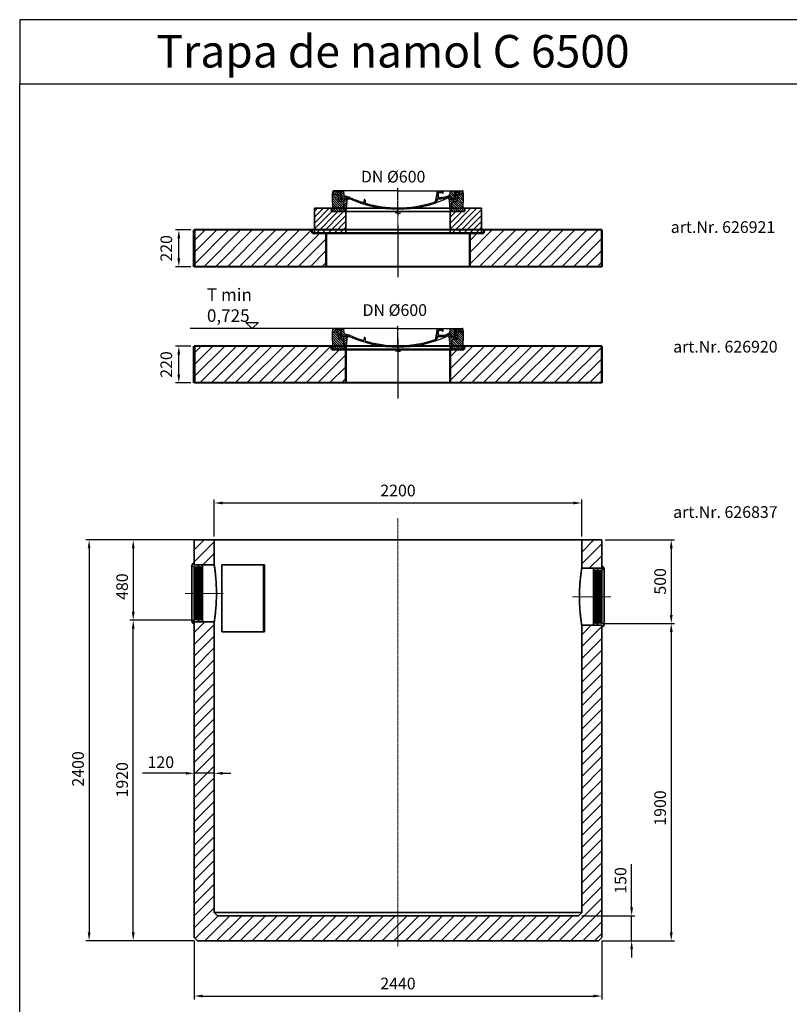
# Model space of a CAD drawing. Units: millimetres. Extents: x 2296 to 11531, y 1602 to 12483.
# Drawn here: x 2296 to 6904, y 6586 to 12483 of the extents above; entities that cross this region are included whole.
import ezdxf

# ---------------------------------------------------------------- set-up
doc = ezdxf.new("R2010")
doc.units = ezdxf.units.MM
for name, pattern in [('AM_DIN_G_W050x2', [6.875, 4.75, -0.875, 0.375, -0.875]), ('AM_ISO08W050', [18, 12, -1.5, 3, -1.5]), ('CHAIN', [0.3543, 0.2362, -0.0295, 0.0591, -0.0295]), ('DASH_DOT', [0.37, 0.24, -0.06, 0.01, -0.06])]:
    doc.linetypes.add(name, pattern=pattern)
for name, color, linetype, lineweight in [('AM_0', 7, 'Continuous', 50), ('AM_4', 3, 'Continuous', 25), ('AM_5', 7, 'Continuous', 25), ('AM_7', 4, 'AM_ISO08W050', 25), ('AM_8', 1, 'Continuous', 25), ('Osa (ISO)', 1, 'DASH_DOT', 9), ('Viditelná (ISO)', 7, 'Continuous', 35), ('Visible (ISO)', 7, 'Continuous', 35)]:
    doc.layers.add(name, color=color, linetype=linetype, lineweight=lineweight)
doc.layers.add('Centerline (ISO)', color=1, linetype='Continuous', lineweight=9, true_color=0xff0000)
doc.layers.add('Hatch (ISO)', color=7, linetype='Continuous', lineweight=9, true_color=0x0080ff)
doc.layers.add('PUNKTE', color=1, linetype='Continuous')
doc.styles.get("Standard").update_dxf_attribs({"font": 'arial.ttf'})
doc.dimstyles.new('AM_DIN$0', dxfattribs={"dimtxt": 3.5, "dimasz": 2.5, "dimexe": 1, "dimexo": 1, "dimgap": 1.5, "dimtad": 1, "dimdsep": 46, "dimtxsty": 'Standard', "dimcen": 0, "dimclrd": 256, "dimclre": 256, "dimclrt": 2, "dimadec": 0, "dimazin": 2, "dimtp": 0.1, "dimtm": 0.1, "dimtfac": 0.71, "dimtdec": 3, "dimtmove": 0, "dimatfit": 3, "dimfxl": 1, "dimlwd": -1, "dimlwe": -1, "dimarcsym": 0})
pattern_1 = [(45, (4814335.975, 2106403.5), (-35.35533906, 35.35533906), [])]

# ---------------------------------------------------------------- blocks, each defined once
blk = doc.blocks.new('*D42')
at = {"layer": 'AM_5', "linetype": 'ByBlock', "transparency": 16777216}
for p, q in [((5801.2, 8866.7), (6217.4, 8866.7)), ((6197.4, 8816.7), (6197.4, 7016.9)), ((5781.2, 6966.9), (6217.4, 6966.9))]:
    blk.add_line(p, q, dxfattribs=at)
at = {"layer": 'AM_5', "transparency": 16777216}
for points in [[(6189, 8816.7), (6205.7, 8816.7), (6197.4, 8866.7)], [(6189, 7016.9), (6205.7, 7016.9), (6197.4, 6966.9)]]:
    blk.add_solid(points, dxfattribs=at)
at = {"layer": 'DEFPOINTS', "color": 0, "transparency": 16777216}
for p in [(5781.2, 8866.7), (5761.2, 6966.9), (6197.4, 6966.9)]:
    blk.add_point(p, dxfattribs=at)
at = {"layer": 'AM_5', "color": 7, "transparency": 16777216, "insert": (6095.9, 7655.7), "char_height": 70, "attachment_point": 1, "rotation": 90}
blk.add_mtext('1900', dxfattribs=at)
blk = doc.blocks.new('*D43')
at = {"layer": 'AM_5', "linetype": 'ByBlock', "transparency": 16777216}
for p, q in [((3321.2, 8886.7), (2956.1, 8886.7)), ((2976.1, 7016.9), (2976.1, 8836.7)), ((3341.2, 6966.9), (2956.1, 6966.9))]:
    blk.add_line(p, q, dxfattribs=at)
at = {"layer": 'AM_5', "transparency": 16777216}
for points in [[(2967.8, 8836.7), (2984.4, 8836.7), (2976.1, 8886.7)], [(2967.8, 7016.9), (2984.4, 7016.9), (2976.1, 6966.9)]]:
    blk.add_solid(points, dxfattribs=at)
at = {"layer": 'DEFPOINTS', "color": 0, "transparency": 16777216}
for p in [(2976.1, 8886.7), (3341.2, 8886.7), (3361.2, 6966.9)]:
    blk.add_point(p, dxfattribs=at)
at = {"layer": 'AM_5', "color": 7, "transparency": 16777216, "insert": (2874.6, 7824.8), "char_height": 70, "attachment_point": 1, "rotation": 90}
blk.add_mtext('1920', dxfattribs=at)
blk = doc.blocks.new('*D44')
at = {"layer": 'AM_5', "linetype": 'ByBlock', "transparency": 16777216}
for p, q in [((3441.2, 9366.9), (2692, 9366.9)), ((2712, 9316.9), (2712, 7016.9)), ((3341.2, 6966.9), (2692, 6966.9))]:
    blk.add_line(p, q, dxfattribs=at)
at = {"layer": 'AM_5', "transparency": 16777216}
for points in [[(2703.6, 9316.9), (2720.3, 9316.9), (2712, 9366.9)], [(2703.6, 7016.9), (2720.3, 7016.9), (2712, 6966.9)]]:
    blk.add_solid(points, dxfattribs=at)
at = {"layer": 'DEFPOINTS', "color": 0, "transparency": 16777216}
for p in [(3461.2, 9366.9), (2712, 6966.9), (3361.2, 6966.9)]:
    blk.add_point(p, dxfattribs=at)
at = {"layer": 'AM_5', "color": 7, "transparency": 16777216, "insert": (2610.5, 7889.9), "char_height": 70, "attachment_point": 1, "rotation": 90}
blk.add_mtext('2400', dxfattribs=at)
blk = doc.blocks.new('*D45')
at = {"layer": 'AM_5', "linetype": 'ByBlock', "transparency": 16777216}
for p, q in [((5960.2, 7166.9), (5960.2, 7426.4)), ((5661.2, 7116.9), (5980.2, 7116.9)), ((5960.2, 6966.9), (5960.2, 7116.9)), ((5781.2, 6966.9), (5980.2, 6966.9)), ((5960.2, 6916.9), (5960.2, 6866.9))]:
    blk.add_line(p, q, dxfattribs=at)
at = {"layer": 'AM_5', "transparency": 16777216}
for points in [[(5951.9, 7166.9), (5968.6, 7166.9), (5960.2, 7116.9)], [(5951.9, 6916.9), (5968.6, 6916.9), (5960.2, 6966.9)]]:
    blk.add_solid(points, dxfattribs=at)
at = {"layer": 'DEFPOINTS', "color": 0, "transparency": 16777216}
for p in [(5641.2, 7116.9), (5761.2, 6966.9), (5960.2, 6966.9)]:
    blk.add_point(p, dxfattribs=at)
at = {"layer": 'AM_5', "color": 7, "transparency": 16777216, "insert": (5858.8, 7248.5), "char_height": 70, "attachment_point": 1, "rotation": 90}
blk.add_mtext('150', dxfattribs=at)
blk = doc.blocks.new('*D46')
at = {"layer": 'AM_5', "linetype": 'ByBlock', "transparency": 16777216}
for p, q in [((3291.2, 7969.8), (3031.8, 7969.8)), ((3341.2, 7967.5), (3341.2, 7989.8)), ((3461.2, 7969.8), (3341.2, 7969.8)), ((3461.2, 7979), (3461.2, 7989.8)), ((3511.2, 7969.8), (3561.2, 7969.8))]:
    blk.add_line(p, q, dxfattribs=at)
at = {"layer": 'AM_5', "transparency": 16777216}
for points in [[(3291.2, 7978.1), (3291.2, 7961.4), (3341.2, 7969.8)], [(3511.2, 7978.1), (3511.2, 7961.4), (3461.2, 7969.8)]]:
    blk.add_solid(points, dxfattribs=at)
at = {"layer": 'DEFPOINTS', "color": 0, "transparency": 16777216}
for p in [(3461.2, 7969.8), (3341.2, 7947.5), (3461.2, 7959)]:
    blk.add_point(p, dxfattribs=at)
at = {"layer": 'AM_5', "color": 7, "transparency": 16777216, "insert": (3061.8, 8071.3), "char_height": 70, "attachment_point": 1}
blk.add_mtext('120', dxfattribs=at)
blk = doc.blocks.new('*D47')
at = {"layer": 'AM_5', "linetype": 'ByBlock', "transparency": 16777216}
for p, q in [((3321.2, 9366.9), (2956.1, 9366.9)), ((2976.1, 9316.9), (2976.1, 8936.7)), ((3321.2, 8886.7), (2956.1, 8886.7))]:
    blk.add_line(p, q, dxfattribs=at)
at = {"layer": 'AM_5', "transparency": 16777216}
for points in [[(2967.8, 9316.9), (2984.4, 9316.9), (2976.1, 9366.9)], [(2967.8, 8936.7), (2984.4, 8936.7), (2976.1, 8886.7)]]:
    blk.add_solid(points, dxfattribs=at)
at = {"layer": 'DEFPOINTS', "color": 0, "transparency": 16777216}
for p in [(3341.2, 9366.9), (2976.1, 8886.7), (3341.2, 8886.7)]:
    blk.add_point(p, dxfattribs=at)
at = {"layer": 'AM_5', "color": 7, "transparency": 16777216, "insert": (2874.6, 9008.2), "char_height": 70, "attachment_point": 1, "rotation": 90}
blk.add_mtext('480', dxfattribs=at)
blk = doc.blocks.new('*D48')
at = {"layer": 'AM_5', "linetype": 'ByBlock', "transparency": 16777216}
for p, q in [((5801.2, 9366.9), (6217.4, 9366.9)), ((6197.4, 9316.9), (6197.4, 8916.7)), ((5801.2, 8866.7), (6217.4, 8866.7))]:
    blk.add_line(p, q, dxfattribs=at)
at = {"layer": 'AM_5', "transparency": 16777216}
for points in [[(6189, 9316.9), (6205.7, 9316.9), (6197.4, 9366.9)], [(6189, 8916.7), (6205.7, 8916.7), (6197.4, 8866.7)]]:
    blk.add_solid(points, dxfattribs=at)
at = {"layer": 'DEFPOINTS', "color": 0, "transparency": 16777216}
for p in [(5781.2, 9366.9), (5781.2, 8866.7), (6197.4, 8866.7)]:
    blk.add_point(p, dxfattribs=at)
at = {"layer": 'AM_5', "color": 7, "transparency": 16777216, "insert": (6095.9, 9039.6), "char_height": 70, "attachment_point": 1, "rotation": 90}
blk.add_mtext('500', dxfattribs=at)
blk = doc.blocks.new('*D49')
at = {"layer": 'AM_5', "linetype": 'ByBlock', "transparency": 16777216}
for p, q in [((3321.2, 10527.6), (3229.1, 10527.6)), ((3249.1, 10357.6), (3249.1, 10477.6)), ((3321.2, 10307.6), (3229.1, 10307.6))]:
    blk.add_line(p, q, dxfattribs=at)
at = {"layer": 'AM_5', "transparency": 16777216}
for points in [[(3240.7, 10477.6), (3257.4, 10477.6), (3249.1, 10527.6)], [(3240.7, 10357.6), (3257.4, 10357.6), (3249.1, 10307.6)]]:
    blk.add_solid(points, dxfattribs=at)
at = {"layer": 'DEFPOINTS', "color": 0, "transparency": 16777216}
for p in [(3249.1, 10527.6), (3341.2, 10527.6), (3341.2, 10307.6)]:
    blk.add_point(p, dxfattribs=at)
at = {"layer": 'AM_5', "color": 7, "transparency": 16777216, "insert": (3183.3, 10417.6), "char_height": 70, "attachment_point": 5, "rotation": 90}
blk.add_mtext('220', dxfattribs=at)
blk = doc.blocks.new('*X1')
at = {"layer": 'AM_8'}
for p, q in [((-339.66, 145.274), (-324.934, 160)), ((-339.206, 132.258), (-312.948, 158.516)), ((-338.751, 119.242), (-312.269, 145.724)), ((-332.748, 111.774), (-308.539, 135.983)), ((-306.735, 124.317), (-301.06, 129.992)), ((-297.323, 120.259), (-291.614, 125.968)), ((-287.49, 116.621), (-281.317, 122.794)), ((-276.644, 113.997), (-269.965, 120.677)), ((-270.19, 147.392), (-257.582, 160)), ((-264.286, 112.885), (-257.171, 120)), ((-256.112, 148), (-244.112, 160)), ((-251.2, 112.5), (-232.008, 131.692)), ((-243.222, 147.42), (-236.047, 154.594)), ((-242.464, 134.707), (-234.028, 143.143)), ((-239.185, 111.045), (-229.989, 120.241)), ((285.858, 110.743), (298.346, 123.231)), ((303.9, 115.315), (315.168, 126.583)), ((317.607, 115.551), (339.383, 137.327)), ((321.643, 133.057), (339.87, 151.285)), ((322.934, 147.819), (333.212, 158.097)), ((325.526, 110), (338.895, 123.369)), ((-321.052, 110), (-320.989, 110.063)), ((-234.28, 102.479), (-227.97, 108.789)), ((-230.155, 93.135), (-224.957, 98.332)), ((-222.85, 86.969), (-217.348, 92.471)), ((-213.217, 83.131), (-207.113, 89.235)), ((-203.01, 79.868), (-196.753, 86.125)), ((-192.74, 76.667), (-186.392, 83.015)), ((-181.959, 73.978), (-176.032, 79.905)), ((-171.177, 71.289), (-165.146, 77.321)), ((-160.396, 68.601), (-154.151, 74.845)), ((-149.614, 65.912), (-143.157, 72.369)), ((-138.372, 63.684), (-132.162, 69.893)), ((-126.921, 61.665), (-120.593, 67.992)), ((-115.47, 59.645), (-108.976, 66.139)), ((-104.019, 57.625), (-97.359, 64.285)), ((-92.224, 55.95), (-85.62, 62.555)), ((-80.035, 54.668), (-73.32, 61.384)), ((-67.846, 53.387), (-61.021, 60.213)), ((-55.657, 52.106), (-48.722, 59.041)), ((51.687, 51.687), (60.105, 60.105)), ((66.74, 53.27), (75.173, 61.702)), ((81.794, 54.853), (90.24, 63.299)), ((96.847, 56.435), (105.978, 65.567)), ((113.11, 59.228), (122.361, 68.48)), ((129.465, 62.113), (138.745, 71.393)), ((145.82, 64.998), (156.133, 75.31)), ((163.723, 69.43), (174.287, 79.995)), ((181.669, 73.906), (192.442, 84.679)), ((196.033, 88.27), (203.588, 95.825)), ((196.794, 102.501), (201.015, 106.723)), ((200.255, 79.021), (211.881, 90.648)), ((220.212, 85.508), (232.511, 97.807)), ((240.168, 91.994), (253.842, 105.668)), ((262.934, 101.289), (276.799, 115.154)), ((-43.053, 51.24), (-35.901, 58.391)), ((-29.959, 50.863), (-22.757, 58.065)), ((-16.866, 50.486), (-9.613, 57.739)), ((-3.773, 50.109), (3.727, 57.608)), ((9.873, 50.284), (17.6, 58.011)), ((23.743, 50.683), (31.474, 58.414)), ((37.612, 51.083), (45.347, 58.817))]:
    blk.add_line(p, q, dxfattribs=at)
blk = doc.blocks.new('dekl 600')
at = {"layer": 'AM_8'}
h = blk.add_hatch(dxfattribs=at)
h.set_pattern_fill('ANSI31', color=256, scale=3, angle=90, style=0)
h.set_pattern_definition([(45, (24380.563, -2671.02), (6.735192, -6.735192), [])])
h.paths.add_polyline_path([(12911.6, 8710), (12919.6, 8710), (12919.6, 8707), (12943.7, 8707, 0.414214), (12944.7, 8706), (12945.5, 8706), (12948.9, 8706, 0.365571), (12951.4, 8708), (12958.6, 8749), (12978.4, 8749), (12983, 8757), (12993, 8757), (12997.5, 8752.5), (12999.1, 8737), (12970.1, 8737, 0.383868), (12964.2, 8731.6), (12960.5, 8696.5, -0.383868), (12956.5, 8693), (12935.9, 8693, 0.40503), (12929.9, 8687.1), (12928.1, 8632), (12919.1, 8632)])
h.paths.add_polyline_path([(12277.4, 8693), (12256.7, 8693, -0.383868), (12252.7, 8696.5), (12249.1, 8731.6, 0.383868), (12243.1, 8737), (12214.1, 8737), (12215.7, 8752.5), (12220.2, 8757), (12230.2, 8757), (12234.8, 8749), (12263.6, 8749), (12265, 8708.4, 0.714995), (12269.5, 8707), (12293.6, 8707), (12293.6, 8710), (12301.6, 8710), (12294.1, 8632), (12285.1, 8632), (12283.4, 8687.1, 0.40503)])
h = blk.add_hatch(dxfattribs=at)
h.set_pattern_fill('ANSI31', color=256, scale=3, style=0)
h.set_pattern_definition([(135, (24380.563, -2671.02), (6.735192, 6.735192), [])])
h.paths.add_polyline_path([(12929.9, 8687.1, -0.40503), (12935.9, 8693), (12956.5, 8693, 0.383868), (12960.5, 8696.5), (12964.2, 8731.6, -0.383868), (12970.1, 8737), (12999.1, 8737), (12996.6, 8632), (12928.1, 8632)])
h.paths.add_polyline_path([(12214.1, 8737), (12243.1, 8737, -0.383868), (12249.1, 8731.6), (12252.7, 8696.5, 0.383868), (12256.7, 8693), (12277.4, 8693, -0.40503), (12283.4, 8687.1), (12285.1, 8632), (12216.6, 8632)])
for p, q in [((12214.1, 8737), (12215.7, 8752.5)), ((12216.6, 8632), (12214.1, 8737)), ((12214.1, 8737), (12243.1, 8737)), ((12215.7, 8752.5), (12220.2, 8757)), ((12606.6, 8757), (12220.2, 8757)), ((12234.8, 8749), (12230.2, 8757)), ((12263.6, 8749), (12234.8, 8749)), ((12249.1, 8731.6), (12252.7, 8696.5)), ((12260.6, 8749), (12256, 8757)), ((12265, 8708.4), (12263.6, 8749)), ((12271.6, 8752), (12266.6, 8752)), ((12268, 8713), (12266.6, 8752)), ((12274.5, 8757), (12271.6, 8752)), ((12285, 8729.2), (12282.6, 8757)), ((12606.6, 8757), (12993, 8757)), ((12833.8, 8701.4), (12843.6, 8757)), ((12849.5, 8719.4), (12848.7, 8742.4)), ((12868.5, 8745), (12851.2, 8745)), ((12877.2, 8745.4), (12877.6, 8757)), ((12919.2, 8744.3), (12919.6, 8757)), ((12938.7, 8757), (12941.6, 8752)), ((12941.6, 8752), (12955.6, 8752)), ((12945.3, 8713), (12946.6, 8752)), ((12949.1, 8727), (12947.5, 8707.8)), ((12949.1, 8727), (12948.2, 8727)), ((12951.4, 8708), (12958.6, 8749)), ((12951.6, 8729), (12955.6, 8752)), ((12958.6, 8749), (12978.4, 8749)), ((12964.2, 8731.6), (12960.5, 8696.5)), ((12999.1, 8737), (12970.1, 8737)), ((12978.4, 8749), (12983, 8757)), ((12997.5, 8752.5), (12993, 8757)), ((12996.6, 8632), (12999.1, 8737)), ((12999.1, 8737), (12997.5, 8752.5)), ((12277.4, 8693), (12256.7, 8693)), ((12293.6, 8707), (12269.5, 8707)), ((12293.6, 8707), (12269.5, 8707)), ((12285.1, 8632), (12283.4, 8687.1)), ((12296.2, 8713), (12291.6, 8713)), ((12301.6, 8710), (12293.6, 8710)), ((12293.6, 8710), (12293.6, 8707)), ((12301.6, 8710), (12293.6, 8710)), ((12293.6, 8710), (12293.6, 8707)), ((12301.6, 8710), (12294.1, 8632)), ((12322.4, 8707), (12301.4, 8707)), ((12322.4, 8707), (12301.4, 8707)), ((12403.5, 8701.5), (12402.9, 8690.2)), ((12406.6, 8703.8), (12406, 8703.8)), ((12407.2, 8703.8), (12406.6, 8703.8)), ((12409.7, 8701.5), (12410.5, 8685.5)), ((12851.2, 8709.5), (12864.6, 8709.5)), ((12852, 8717), (12864.6, 8717)), ((12911.6, 8710), (12919.1, 8632)), ((12919.6, 8710), (12911.6, 8710)), ((12917, 8713), (12921.6, 8713)), ((12919.6, 8710), (12919.6, 8707)), ((12919.6, 8707), (12943.7, 8707)), ((12927.6, 8707), (12927.4, 8712.6)), ((12928.1, 8632), (12929.9, 8687.1)), ((12935.9, 8693), (12956.5, 8693)), ((12943.7, 8707), (12943.7, 8707)), ((12945.3, 8706), (12944.7, 8706)), ((12945.5, 8706), (12945.3, 8706)), ((12948.9, 8706), (12945.5, 8706)), ((12285.1, 8632), (12216.6, 8632)), ((12606.6, 8632), (12285.1, 8632)), ((12928.1, 8632), (12606.6, 8632)), ((12919.1, 8632), (12996.6, 8632))]:
    blk.add_line(p, q)
for centre, radius, start, end in [((12243.1, 8731), 6, 5.99923, 90), ((12291, 8729.7), 6, 185, 264.107), ((12851.2, 8742.5), 2.5, 90, 182), ((12864.6, 8815), 98, 270, 296.31), ((12868.5, 8742.5), 2.5, 30.233, 90), ((12873.7, 8745.5), 3.54, 210.233, 358), ((12899.2, 8745), 20, 296.31, 358), ((12948.2, 8724.5), 2.5, 90, 178), ((12949.1, 8729.5), 2.5, 270, 350), ((12970.1, 8731), 6, 90, 174.00077), ((12256.7, 8697), 4, 185.99923, 270), ((12267.5, 8708.5), 2.5, 182, 323.13), ((12267.5, 8708.5), 2.5, 182, 323.13), ((12268.2, 8707), 6, 0, 92.001), ((12277.4, 8687), 6, 1.80227, 90), ((12291.6, 8707), 6, 90, 180), ((12279.6, 8619.3), 105, 65.891, 84.108), ((12296.2, 8653), 60, 65.994, 90), ((12606.6, 9350), 703, 245.994, 270), ((12606.6, 9350), 695.5, 245.891, 252.52), ((12398.9, 8690.4), 4, 252.517, 356.953), ((12406, 8701.3), 2.5, 89.998, 176.953), ((12407.2, 8701.3), 2.5, 2.702, 90.002), ((12414.5, 8685.7), 4, 182.702, 253.868), ((12606.6, 9350), 695.5, 253.868, 270), ((12606.6, 9350), 703, 270, 294.007), ((12606.6, 9350), 695.5, 270, 288.131), ((12818.1, 8704.2), 16, 288.131, 350), ((12818.1, 8704.2), 23.5, 288.131, 351.87), ((12851.2, 8699.5), 10, 90, 171.87), ((12852, 8719.5), 2.5, 182, 270), ((12864.6, 8815), 105.5, 270, 297.208), ((12917, 8653), 60, 90, 114.006), ((12917.4, 8712.2), 10, 2, 117.208), ((12921.6, 8707), 6, 0, 90), ((12935.9, 8687), 6, 90, 178.19773), ((12945, 8707), 6, 87.999, 180), ((12944.7, 8707), 1, 180, 270), ((12945.5, 8708), 2, 270, 355.24177), ((12948.9, 8708.5), 2.5, 270, 350), ((12956.5, 8697), 4, 270, 354.00077)]:
    blk.add_arc(centre, radius, start, end)
at = {"layer": 'AM_7', "linetype": 'AM_DIN_G_W050x2'}
for q in [(12606.6, 8774.2), (12591.6, 8622), (12606.6, 8637), (12606.6, 8606.9), (12621.6, 8622)]:
    blk.add_line((12606.6, 8622), q, dxfattribs=at)
at = {"layer": 'PUNKTE'}
for p in [(12220.2, 8757), (12606.6, 8757), (12606.6, 8757), (12606.6, 8757), (12606.6, 8757), (12993, 8757), (12606.6, 8632), (12606.6, 8632), (12928.1, 8632)]:
    blk.add_point(p, dxfattribs=at)
at = {"layer": 'AM_8', "xscale": -1}
blk.add_blockref('*X1', (12606.6, 8597), dxfattribs=at)
blk = doc.blocks.new('418801')
at = {"layer": 'AM_8'}
h = blk.add_hatch(dxfattribs=at)
h.set_pattern_fill('_U', color=256, scale=25, angle=45, style=0, pattern_type=0)
h.set_pattern_definition([(45, (4548.752, 6201.345), (-17.67767, 17.67767), [])])
h.paths.add_polyline_path([(9323.5, 14620.2), (9511, 14620.2), (9511, 14750.2), (9426, 14750.2), (9421, 14770.2), (9323.5, 14770.2)])
h.paths.add_polyline_path([(10136, 14620.2), (10323.5, 14620.2), (10323.5, 14770.2), (10226, 14770.2), (10221, 14750.2), (10136, 14750.2)])
at = {"layer": 'Osa (ISO)', "color": 4, "linetype": 'CHAIN', "ltscale": 23.990969}
blk.add_line((9823.5, 14795.2), (9823.5, 14595.2), dxfattribs=at)
at = {"layer": 'Viditelná (ISO)'}
for p, q in [((9421, 14770.2), (9323.5, 14770.2)), ((9323.5, 14770.2), (9323.5, 14620.2)), ((9426, 14750.2), (9421, 14770.2)), ((10226, 14770.2), (9421, 14770.2)), ((9511, 14750.2), (9426, 14750.2)), ((9511, 14620.2), (9511, 14750.2)), ((10136, 14750.2), (9511, 14750.2)), ((10221, 14750.2), (10136, 14750.2)), ((10136, 14750.2), (10136, 14620.2)), ((10226, 14770.2), (10221, 14750.2)), ((10323.5, 14770.2), (10226, 14770.2)), ((10323.5, 14620.2), (10323.5, 14770.2)), ((9323.5, 14620.2), (9511, 14620.2)), ((10136, 14620.2), (9511, 14620.2)), ((10136, 14620.2), (10323.5, 14620.2))]:
    blk.add_line(p, q, dxfattribs=at)
blk = doc.blocks.new('*D50')
at = {"layer": 'AM_5', "linetype": 'ByBlock', "transparency": 16777216}
for p, q in [((3321.2, 11223.3), (3229.1, 11223.3)), ((3249.1, 11053.3), (3249.1, 11173.3)), ((3321.2, 11003.3), (3229.1, 11003.3))]:
    blk.add_line(p, q, dxfattribs=at)
at = {"layer": 'AM_5', "transparency": 16777216}
for points in [[(3240.7, 11173.3), (3257.4, 11173.3), (3249.1, 11223.3)], [(3240.7, 11053.3), (3257.4, 11053.3), (3249.1, 11003.3)]]:
    blk.add_solid(points, dxfattribs=at)
at = {"layer": 'DEFPOINTS', "color": 0, "transparency": 16777216}
for p in [(3249.1, 11223.3), (3341.2, 11223.3), (3341.2, 11003.3)]:
    blk.add_point(p, dxfattribs=at)
at = {"layer": 'AM_5', "color": 7, "transparency": 16777216, "insert": (3183.3, 11113.3), "char_height": 70, "attachment_point": 5, "rotation": 90}
blk.add_mtext('220', dxfattribs=at)
blk = doc.blocks.new('*D51')
at = {"layer": 'AM_5', "linetype": 'ByBlock', "transparency": 16777216}
for p, q in [((3341.2, 6966.9), (3341.2, 6615.9)), ((5781.2, 6966.9), (5781.2, 6615.9)), ((3391.2, 6635.9), (5731.2, 6635.9))]:
    blk.add_line(p, q, dxfattribs=at)
at = {"layer": 'AM_5', "transparency": 16777216}
for points in [[(3391.2, 6644.2), (3391.2, 6627.5), (3341.2, 6635.9)], [(5731.2, 6644.2), (5731.2, 6627.5), (5781.2, 6635.9)]]:
    blk.add_solid(points, dxfattribs=at)
at = {"layer": 'DEFPOINTS', "color": 0, "transparency": 16777216}
for p in [(3341.2, 6986.9), (5781.2, 6986.9), (5781.2, 6635.9)]:
    blk.add_point(p, dxfattribs=at)
at = {"layer": 'AM_5', "color": 7, "transparency": 16777216, "insert": (4561.2, 6701.6), "char_height": 70, "attachment_point": 5}
blk.add_mtext('2440', dxfattribs=at)
blk = doc.blocks.new('*D52')
at = {"layer": 'AM_5', "linetype": 'ByBlock', "transparency": 16777216}
for p, q in [((3461.2, 9386.9), (3461.2, 9608.4)), ((3511.2, 9588.4), (5611.2, 9588.4)), ((5661.2, 9386.9), (5661.2, 9608.4))]:
    blk.add_line(p, q, dxfattribs=at)
at = {"layer": 'AM_5', "transparency": 16777216}
for points in [[(3511.2, 9596.7), (3511.2, 9580.1), (3461.2, 9588.4)], [(5611.2, 9596.7), (5611.2, 9580.1), (5661.2, 9588.4)]]:
    blk.add_solid(points, dxfattribs=at)
at = {"layer": 'DEFPOINTS', "color": 0, "transparency": 16777216}
for p in [(5661.2, 9588.4), (3461.2, 9366.9), (5661.2, 9366.9)]:
    blk.add_point(p, dxfattribs=at)
at = {"layer": 'AM_5', "color": 7, "transparency": 16777216, "insert": (4561.2, 9654.1), "char_height": 70, "attachment_point": 5}
blk.add_mtext('2200', dxfattribs=at)

msp = doc.modelspace()

# ---------------------------------------------------------------- hatches: boundary and pattern name
at = {"layer": 'AM_8', "transparency": 33554687}
h = msp.add_hatch(dxfattribs=at)
h.set_pattern_fill('_U', color=256, scale=50, angle=45, style=0, pattern_type=0)
h.set_pattern_definition([(45, (4814218.475, 2107099.2), (-35.35533906, 35.35533906), [])])
h.paths.add_polyline_path([(4131.2, 11203.3), (4048.7, 11203.3), (4043.7, 11223.3), (3341.2, 11223.3), (3341.2, 11003.3), (4131.2, 11003.3)])
h = msp.add_hatch(dxfattribs=at)
h.set_pattern_fill('_U', color=256, scale=50, angle=45, style=0, pattern_type=0)
h.set_pattern_definition([(45, (4814453.475, 2107099.2), (-35.35533906, 35.35533906), [])])
h.paths.add_polyline_path([(5073.7, 11203.3), (4991.2, 11203.3), (4991.2, 11003.3), (5781.2, 11003.3), (5781.2, 11223.3), (5078.7, 11223.3)])
h = msp.add_hatch(dxfattribs=at)
h.set_pattern_fill('_U', color=256, scale=50, angle=45, style=0, pattern_type=0)
h.set_pattern_definition(pattern_1)
h.paths.add_polyline_path([(4248.7, 10507.6), (4166.2, 10507.6), (4161.2, 10527.6), (3341.2, 10527.6), (3341.2, 10307.6), (4248.7, 10307.6)])
h = msp.add_hatch(dxfattribs=at)
h.set_pattern_fill('_U', color=256, scale=50, angle=45, style=0, pattern_type=0)
h.set_pattern_definition(pattern_1)
h.paths.add_polyline_path([(4956.2, 10507.6), (4873.7, 10507.6), (4873.7, 10307.6), (5781.2, 10307.6), (5781.2, 10527.6), (4961.2, 10527.6)])
h = msp.add_hatch(dxfattribs=at)
h.set_pattern_fill('_U', color=256, scale=50, angle=45, style=0, pattern_type=0)
h.set_pattern_definition([(45, (-142426.88, 11607.406), (-35.355339, 35.355339), [])])
h.paths.add_polyline_path([(3341.2, 9217.4), (3391.2, 9217.4), (3461.2, 9217.4), (3461.2, 9366.9), (3341.2, 9366.9), (3341.2, 9227.4)])
h.paths.add_polyline_path([(5661.2, 9197.4), (5731.2, 9197.4), (5781.2, 9197.4), (5781.2, 9207.4), (5781.2, 9366.9), (5661.2, 9366.9)])
h.paths.add_polyline_path([(3341.2, 6986.9), (3361.2, 6966.9), (5761.2, 6966.9), (5781.2, 6986.9), (5781.2, 8846.4), (5781.2, 8856.4), (5731.2, 8856.4), (5661.2, 8856.4), (5661.2, 7136.9), (5641.2, 7116.9), (3481.2, 7116.9), (3461.2, 7136.9), (3461.2, 8876.4), (3391.2, 8876.4), (3341.2, 8876.4), (3341.2, 8866.4)])
at = {"layer": 'Hatch (ISO)', "transparency": 33554687}
h = msp.add_hatch(dxfattribs=at)
h.set_pattern_fill('ANSI31', color=256, scale=558.8, angle=14.99998, style=0)
h.set_pattern_definition([(60, (2006.99, 3783.584), (-60.4919, 34.925), [])])
h.paths.add_polyline_path([(3326.2, 9214.6), (3326.2, 9209.4), (3341.2, 9207.2), (3346.4, 9198.7), (3351.7, 9207.2), (3360.1, 9197.4), (3362.1, 9198.7), (3362.1, 9207.2), (3370.1, 9207.2), (3375.4, 9198.7), (3380.6, 9207.2), (3385.9, 9198.7), (3391.2, 9207.2), (3391.2, 9217.4), (3341.2, 9217.4), (3341.2, 9227.4), (3335.2, 9227.4)])
h.paths.add_polyline_path([(3326.2, 8884.4), (3326.2, 8879.3), (3335.2, 8866.4), (3341.2, 8866.4), (3341.2, 8876.4), (3391.2, 8876.4), (3391.2, 8886.7), (3385.9, 8895.2), (3380.6, 8886.7), (3375.4, 8895.2), (3370.1, 8886.7), (3362.1, 8886.7), (3362.1, 8895.2), (3360.1, 8896.4), (3351.7, 8886.7), (3346.4, 8895.2), (3341.2, 8886.7)])
h = msp.add_hatch(dxfattribs=at)
h.set_pattern_fill('ANSI31', color=256, scale=558.8, angle=75.00018, style=0)
h.set_pattern_definition([(120.0002, (2006.99, 3783.584), (-60.4918, -34.9252), [])])
h.paths.add_polyline_path([(3762.6, 8817.4), (3762.6, 9217.4), (3756.6, 9217.4), (3756.6, 8817.4)])
h = msp.add_hatch(dxfattribs=at)
h.set_pattern_fill('ANSI31', color=256, scale=558.8, angle=90.00021, style=0)
h.set_pattern_definition([(135.0002, (2006.99, 3783.584), (-49.3912, -49.3916), [])])
h.paths.add_polyline_path([(5796.2, 8859.3), (5796.2, 8864.4), (5781.2, 8866.7), (5775.9, 8875.2), (5770.6, 8866.7), (5762.2, 8876.4), (5760.2, 8875.2), (5760.2, 8866.7), (5752.2, 8866.7), (5747, 8875.2), (5741.7, 8866.7), (5736.4, 8875.2), (5731.2, 8866.7), (5731.2, 8856.4), (5781.2, 8856.4), (5781.2, 8846.4), (5787.2, 8846.4)])
h.paths.add_polyline_path([(5796.2, 9189.4), (5796.2, 9194.6), (5787.2, 9207.4), (5781.2, 9207.4), (5781.2, 9197.4), (5731.2, 9197.4), (5731.2, 9187.2), (5736.4, 9178.7), (5741.7, 9187.2), (5747, 9178.7), (5752.2, 9187.2), (5760.2, 9187.2), (5760.2, 9178.7), (5762.2, 9177.4), (5770.6, 9187.2), (5775.9, 9178.7), (5781.2, 9187.2)])

# ---------------------------------------------------------------- linework, layer by layer
at = {"color": 7, "transparency": 33554687}
for points in [[(2296.9, 12098.5), (11529.4, 12098.5), (11530.6, 12482.7), (2296.4, 12482.7)], [(2296.9, 12098.5), (11529.4, 12098.5), (11529, 1602), (2296.5, 1602)]]:
    msp.add_lwpolyline(points, close=True, dxfattribs=at)
at = {"layer": 'AM_0', "color": 0, "linetype": 'ByBlock', "lineweight": 40, "transparency": 33554687}
for p, q in [((5781.2, 11223.3), (3341.2, 11223.3)), ((5781.2, 11003.3), (3341.2, 11003.3)), ((5781.2, 10527.6), (3341.2, 10527.6)), ((5781.2, 10307.6), (3341.2, 10307.6))]:
    msp.add_line(p, q, dxfattribs=at)
at = {"layer": 'AM_0', "color": 0, "linetype": 'ByBlock', "lineweight": 60, "transparency": 33554687}
for p, q in [((3341.2, 11003.3), (3341.2, 11223.3)), ((3341.2, 10307.6), (3341.2, 10527.6))]:
    msp.add_line(p, q, dxfattribs=at)
at = {"layer": 'AM_0', "transparency": 33554687}
for p, q in [((4043.7, 11223.3), (4048.7, 11203.3)), ((4048.7, 11203.3), (4131.2, 11203.3)), ((4131.2, 11203.3), (4991.2, 11203.3)), ((4131.2, 11203.3), (4131.2, 11003.3)), ((4991.2, 11203.3), (4991.2, 11003.3)), ((4991.2, 11203.3), (5073.7, 11203.3)), ((5073.7, 11203.3), (5078.7, 11223.3)), ((5781.2, 11003.3), (5781.2, 11223.3)), ((4161.2, 10527.6), (4166.2, 10507.6)), ((4166.2, 10507.6), (4956.2, 10507.6)), ((4248.7, 10507.6), (4248.7, 10307.6)), ((4873.7, 10507.6), (4873.7, 10307.6)), ((4956.2, 10507.6), (4961.2, 10527.6)), ((5781.2, 10307.6), (5781.2, 10527.6))]:
    msp.add_line(p, q, dxfattribs=at)
at = {"layer": 'AM_4', "transparency": 33554687}
for p, q in [((4210.6, 10632.6), (3317.8, 10632.6)), ((3687.6, 10632.6), (3650.2, 10670)), ((3650.2, 10670), (3725.1, 10670)), ((3725.2, 10670), (3687.8, 10632.6))]:
    msp.add_line(p, q, dxfattribs=at)
at = {"layer": 'AM_7', "transparency": 33554687}
for p, q in [((4561.2, 11253.3), (4561.2, 10941.4)), ((4561.2, 10557.6), (4561.2, 10245.7))]:
    msp.add_line(p, q, dxfattribs=at)
at = {"layer": 'AM_7', "linetype": 'AM_DIN_G_W050x2', "transparency": 33554687}
msp.add_line((4561.2, 10574.1), (4561.2, 10214.1), dxfattribs=at)
at = {"layer": 'Centerline (ISO)', "linetype": 'CHAIN', "ltscale": 23.990969, "transparency": 33554687}
msp.add_line((4561.2, 9498), (4561.2, 6931.9), dxfattribs=at)
at = {"layer": 'Centerline (ISO)', "linetype": 'CHAIN', "ltscale": 11.617068, "transparency": 33554687}
for p, q in [((3286.2, 9046.9), (3516.2, 9046.9)), ((5606.2, 9026.9), (5836.2, 9026.9))]:
    msp.add_line(p, q, dxfattribs=at)
at = {"layer": 'Visible (ISO)', "transparency": 33554687}
for p, q in [((3461.2, 9366.9), (3341.2, 9366.9)), ((3341.2, 9366.9), (3341.2, 9217.4)), ((3461.2, 9217.4), (3461.2, 9366.9)), ((3461.2, 9366.9), (5661.2, 9366.9)), ((5781.2, 9366.9), (5661.2, 9366.9)), ((5661.2, 9366.9), (5661.2, 9197.4)), ((5781.2, 9197.4), (5781.2, 9366.9)), ((3335.2, 9227.4), (3326.2, 9214.6)), ((3326.2, 9214.6), (3326.2, 9209.4)), ((3326.2, 9209.4), (3341.2, 9207.2)), ((3326.2, 9209.4), (3326.2, 8884.4)), ((3341.2, 9227.4), (3335.2, 9227.4)), ((3341.2, 9217.4), (3341.2, 9227.4)), ((3341.2, 9217.4), (3461.2, 9217.4)), ((3391.2, 9217.4), (3341.2, 9217.4)), ((3341.2, 9207.2), (3346.4, 9198.7)), ((3341.2, 9207.2), (3341.2, 8886.7)), ((3346.4, 9198.7), (3351.7, 9207.2)), ((3346.4, 9198.7), (3346.4, 8895.2)), ((3351.7, 9207.2), (3360.1, 9197.4)), ((3351.7, 9207.2), (3351.7, 8886.7)), ((3360.1, 9197.4), (3362.1, 9198.7)), ((3362.1, 9198.7), (3362.1, 9207.2)), ((3362.1, 9207.2), (3370.1, 9207.2)), ((3362.1, 9198.7), (3362.1, 8895.2)), ((3370.1, 9207.2), (3375.4, 9198.7)), ((3370.1, 9207.2), (3370.1, 8886.7)), ((3375.4, 9198.7), (3380.6, 9207.2)), ((3375.4, 9198.7), (3375.4, 8895.2)), ((3380.6, 9207.2), (3385.9, 9198.7)), ((3380.6, 9207.2), (3380.6, 8886.7)), ((3385.9, 9198.7), (3391.2, 9207.2)), ((3385.9, 9198.7), (3385.9, 8895.2)), ((3391.2, 9207.2), (3391.2, 9217.4)), ((3391.2, 9207.2), (3391.2, 8886.7)), ((3512.7, 9217.4), (3506.6, 9217.4)), ((3506.6, 9217.4), (3506.6, 8817.4)), ((3512.7, 9217.4), (3756.5, 9217.4)), ((3756.5, 9217.4), (3756.6, 9217.4)), ((3762.6, 9217.4), (3756.6, 9217.4)), ((3756.6, 9217.4), (3756.6, 8817.4)), ((3762.6, 8817.4), (3762.6, 9217.4)), ((5787.2, 9207.4), (5781.2, 9207.4)), ((5781.2, 9207.4), (5781.2, 9197.4)), ((5796.2, 9194.6), (5787.2, 9207.4)), ((3360.1, 9197.4), (3360.1, 8896.4)), ((5661.2, 9197.4), (5781.2, 9197.4)), ((5781.2, 9197.4), (5731.2, 9197.4)), ((5731.2, 9197.4), (5731.2, 9187.2)), ((5731.2, 9187.2), (5736.4, 9178.7)), ((5731.2, 8866.7), (5731.2, 9187.2)), ((5736.4, 9178.7), (5741.7, 9187.2)), ((5736.4, 8875.2), (5736.4, 9178.7)), ((5741.7, 9187.2), (5747, 9178.7)), ((5741.7, 8866.7), (5741.7, 9187.2)), ((5747, 9178.7), (5752.2, 9187.2)), ((5747, 8875.2), (5747, 9178.7)), ((5752.2, 9187.2), (5760.2, 9187.2)), ((5752.2, 8866.7), (5752.2, 9187.2)), ((5760.2, 9187.2), (5760.2, 9178.7)), ((5760.2, 9178.7), (5762.2, 9177.4)), ((5760.2, 8875.2), (5760.2, 9178.7)), ((5762.2, 9177.4), (5770.6, 9187.2)), ((5762.2, 8876.4), (5762.2, 9177.4)), ((5770.6, 9187.2), (5775.9, 9178.7)), ((5770.6, 8866.7), (5770.6, 9187.2)), ((5775.9, 9178.7), (5781.2, 9187.2)), ((5775.9, 8875.2), (5775.9, 9178.7)), ((5781.2, 9187.2), (5796.2, 9189.4)), ((5781.2, 8866.7), (5781.2, 9187.2)), ((5796.2, 9189.4), (5796.2, 9194.6)), ((5796.2, 8864.4), (5796.2, 9189.4)), ((3341.2, 8886.7), (3326.2, 8884.4)), ((3326.2, 8884.4), (3326.2, 8879.3)), ((3326.2, 8879.3), (3335.2, 8866.4)), ((3335.2, 8866.4), (3341.2, 8866.4)), ((3346.4, 8895.2), (3341.2, 8886.7)), ((3461.2, 8876.4), (3341.2, 8876.4)), ((3341.2, 8876.4), (3341.2, 6986.9)), ((3341.2, 8866.4), (3341.2, 8876.4)), ((3341.2, 8876.4), (3391.2, 8876.4)), ((3351.7, 8886.7), (3346.4, 8895.2)), ((3360.1, 8896.4), (3351.7, 8886.7)), ((3362.1, 8895.2), (3360.1, 8896.4)), ((3362.1, 8886.7), (3362.1, 8895.2)), ((3370.1, 8886.7), (3362.1, 8886.7)), ((3375.4, 8895.2), (3370.1, 8886.7)), ((3380.6, 8886.7), (3375.4, 8895.2)), ((3385.9, 8895.2), (3380.6, 8886.7)), ((3391.2, 8886.7), (3385.9, 8895.2)), ((3391.2, 8876.4), (3391.2, 8886.7)), ((3461.2, 7136.9), (3461.2, 8876.4)), ((5781.2, 8856.4), (5661.2, 8856.4)), ((5661.2, 8856.4), (5661.2, 7136.9)), ((5736.4, 8875.2), (5731.2, 8866.7)), ((5731.2, 8866.7), (5731.2, 8856.4)), ((5731.2, 8856.4), (5781.2, 8856.4)), ((5741.7, 8866.7), (5736.4, 8875.2)), ((5747, 8875.2), (5741.7, 8866.7)), ((5752.2, 8866.7), (5747, 8875.2)), ((5760.2, 8866.7), (5752.2, 8866.7)), ((5762.2, 8876.4), (5760.2, 8875.2)), ((5760.2, 8875.2), (5760.2, 8866.7)), ((5770.6, 8866.7), (5762.2, 8876.4)), ((5775.9, 8875.2), (5770.6, 8866.7)), ((5781.2, 8866.7), (5775.9, 8875.2)), ((5796.2, 8864.4), (5781.2, 8866.7)), ((5781.2, 6986.9), (5781.2, 8856.4)), ((5781.2, 8856.4), (5781.2, 8846.4)), ((5781.2, 8846.4), (5787.2, 8846.4)), ((5787.2, 8846.4), (5796.2, 8859.3)), ((5796.2, 8859.3), (5796.2, 8864.4)), ((3512.7, 8817.4), (3506.6, 8817.4)), ((3512.7, 8817.4), (3756.5, 8817.4)), ((3756.5, 8817.4), (3756.6, 8817.4)), ((3756.6, 8817.4), (3762.6, 8817.4)), ((3481.2, 7116.9), (3461.2, 7136.9)), ((5661.2, 7136.9), (3461.2, 7136.9)), ((5661.2, 7136.9), (5641.2, 7116.9)), ((5641.2, 7116.9), (3481.2, 7116.9)), ((3341.2, 6986.9), (3361.2, 6966.9)), ((3361.2, 6966.9), (5761.2, 6966.9)), ((5761.2, 6966.9), (5781.2, 6986.9))]:
    msp.add_line(p, q, dxfattribs=at)
for points, knots in [([(3461.2, 9217.4), (3461.2, 9217.4), (3461.3, 9216.4), (3462, 9212.1), (3462.5, 9208.8), (3463.7, 9200.1), (3464.5, 9194.7), (3466.1, 9182.2), (3467, 9175.1), (3468.6, 9159.9), (3469.5, 9151.4), (3471.1, 9132.8), (3471.9, 9122.7), (3473.1, 9101.7), (3473.6, 9090.8), (3474.3, 9068.8), (3474.5, 9057.7), (3474.5, 9036.2), (3474.3, 9025.1), (3473.6, 9003.1), (3473.1, 8992.2), (3471.9, 8971.2), (3471.1, 8961.1), (3469.5, 8942.5), (3468.6, 8933.9), (3467, 8918.8), (3466.1, 8911.7), (3464.5, 8899.2), (3463.7, 8893.8), (3462.5, 8885.1), (3462, 8881.8), (3461.3, 8877.5), (3461.2, 8876.4), (3461.2, 8876.4)], [25.734655, 25.734655, 25.734655, 25.734655, 28.951455, 28.951455, 32.168255, 32.168255, 35.385055, 35.385055, 38.601855, 38.601855, 41.818719, 41.818719, 45.035583, 45.035583, 48.252447, 48.252447, 51.469311, 51.469311, 54.686175, 54.686175, 57.903039, 57.903039, 61.119903, 61.119903, 64.336767, 64.336767, 67.553566, 67.553566, 70.770366, 70.770366, 73.987166, 73.987166, 77.203966, 77.203966, 77.203966, 77.203966]), ([(5647.9, 9026.9), (5647.9, 9037.7), (5648, 9048.8), (5648.7, 9070.8), (5649.2, 9081.7), (5650.5, 9102.7), (5651.2, 9112.8), (5652.8, 9131.4), (5653.7, 9139.9), (5655.4, 9155.1), (5656.2, 9162.2), (5657.9, 9174.7), (5658.6, 9180.1), (5659.9, 9188.8), (5660.4, 9192.1), (5661, 9196.4), (5661.2, 9197.4), (5661.2, 9197.4)], [0, 0, 0, 0, 3.216864, 3.216864, 6.433728, 6.433728, 9.650592, 9.650592, 12.867456, 12.867456, 16.084256, 16.084256, 19.301056, 19.301056, 22.517855, 22.517855, 25.734655, 25.734655, 25.734655, 25.734655]), ([(5661.2, 8856.4), (5661.2, 8856.4), (5661, 8857.5), (5660.4, 8861.8), (5659.9, 8865.1), (5658.6, 8873.8), (5657.9, 8879.2), (5656.2, 8891.7), (5655.4, 8898.8), (5653.7, 8913.9), (5652.8, 8922.5), (5651.2, 8941.1), (5650.5, 8951.2), (5649.2, 8972.2), (5648.7, 8983.1), (5648, 9005.1), (5647.9, 9016.2), (5647.9, 9026.9)], [77.203966, 77.203966, 77.203966, 77.203966, 80.420766, 80.420766, 83.637566, 83.637566, 86.854366, 86.854366, 90.071166, 90.071166, 93.28803, 93.28803, 96.504894, 96.504894, 99.721758, 99.721758, 102.938622, 102.938622, 102.938622, 102.938622])]:
    msp.add_open_spline(points, degree=3, knots=knots, dxfattribs=at)

# ---------------------------------------------------------------- block references
at = {"transparency": 33554687}
for name, p in [('dekl 600', (-8045.4, 2701.3)), ('418801', (-5262.3, -3417)), ('dekl 600', (-8045.4, 1875.6))]:
    msp.add_blockref(name, p, dxfattribs=at)

# ---------------------------------------------------------------- texts
at = {"layer": 'AM_0', "transparency": 33554687, "insert": (3114.9, 12391.1), "char_height": 195, "attachment_point": 1}
msp.add_mtext('Trapa de namol C 6500', dxfattribs=at)
at = {"layer": 'AM_4', "transparency": 33554687, "attachment_point": 1}
for s, insert, char_height, width in [('DN %%c600', (4339.3, 11577.7), 70, 1135.848), ('T min\\P0,725', (3417.3, 10873.1), 75, 1493.98), ('DN %%c600', (4349.1, 10778.7), 70, 1135.848)]:
    msp.add_mtext(s, dxfattribs=dict(at, insert=insert, char_height=char_height, width=width))
at = {"layer": 'AM_5', "transparency": 33554687, "char_height": 70, "attachment_point": 1}
for s, width, heights, insert in [(' art.Nr. 626921', 1827.007, [1454.3], (6173.1, 11275.8)), ('art.Nr. 626920', 1835.231, [832.1], (6208.8, 10559.4)), ('art.Nr. 626837', 1835.231, [832.1], (6208.8, 9569.2))]:
    msp.add_mtext_dynamic_manual_height_columns(s, width=width, gutter_width=12.5, heights=heights, dxfattribs=dict(at, insert=insert))

# ---------------------------------------------------------------- dimensions: what is measured, and where the dimension line sits
at = {"layer": 'AM_5', "transparency": 33554687}
for base, p1, p2, picture, middle in [((3249.1, 11223.3), (3341.2, 11003.3), (3341.2, 11223.3), '*D50', (3183.3, 11113.3)), ((3249.1, 10527.6), (3341.2, 10307.6), (3341.2, 10527.6), '*D49', (3183.3, 10417.6))]:
    dim = msp.add_linear_dim(base=base, p1=p1, p2=p2, angle=90, dimstyle='AM_DIN$0', override={"dimscale": 20, "dimdec": 0, "dimclrt": 7, "dimarcsym": 1}, dxfattribs=at)
    dim.commit()
    dim.dimension.update_dxf_attribs({"geometry": picture, "text_midpoint": middle})
for base, p1, p2, picture, middle in [((5661.2, 9588.4), (3461.2, 9366.9), (5661.2, 9366.9), '*D52', (4561.2, 9654.1)), ((5781.2, 6635.9), (3341.2, 6986.9), (5781.2, 6986.9), '*D51', (4561.2, 6701.6))]:
    dim = msp.add_linear_dim(base=base, p1=p1, p2=p2, dimstyle='AM_DIN$0', override={"dimscale": 20, "dimdec": 0, "dimclrt": 7, "dimarcsym": 1}, dxfattribs=at)
    dim.commit()
    dim.dimension.update_dxf_attribs({"geometry": picture, "text_midpoint": middle})
for base, p1, p2, angle, picture, middle in [((2712, 6966.9), (3461.2, 9366.9), (3361.2, 6966.9), 90, '*D44', (2712, 7994.9)), ((2976.1, 8886.7), (3341.2, 9366.9), (3341.2, 8886.7), 90, '*D47', (2976.1, 9086.8)), ((6197.4, 8866.7), (5781.2, 9366.9), (5781.2, 8866.7), 90, '*D48', (6197.4, 9116.8)), ((2976.1, 8886.7), (3361.2, 6966.9), (3341.2, 8886.7), 90, '*D43', (2976.1, 7925.9)), ((6197.4, 6966.9), (5781.2, 8866.7), (5761.2, 6966.9), 90, '*D42', (6197.4, 7756.8)), ((3461.2, 7969.8), (3341.2, 7947.5), (3461.2, 7959), 180, '*D46', (3135.7, 7969.8)), ((5960.2, 6966.9), (5641.2, 7116.9), (5761.2, 6966.9), 90, '*D45', (5960.2, 7322.4))]:
    dim = msp.add_linear_dim(base=base, p1=p1, p2=p2, angle=angle, dimstyle='AM_DIN$0', override={"dimscale": 20, "dimdec": 0, "dimclrt": 7, "dimarcsym": 1}, dxfattribs=at)
    dim.commit()
    dim.dimension.update_dxf_attribs({"geometry": picture, "text_midpoint": middle, "dimtype": 160})

doc.saveas('drawing.dxf')
